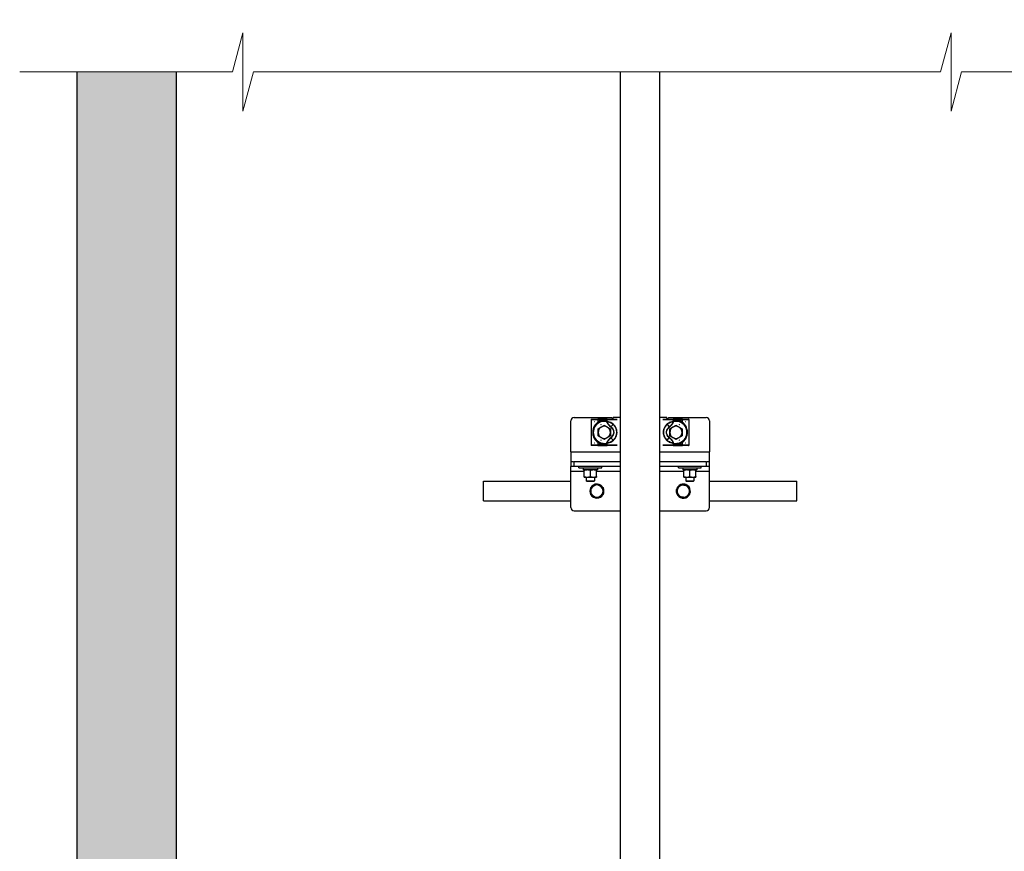
# Model space of a CAD drawing. Extents: x -276 to 552, y -99 to 381.
# Drawn here: x -274 to -199, y 88 to 152 of the extents above; entities that cross this region are included whole.
import ezdxf

# ---------------------------------------------------------------- set-up
doc = ezdxf.new("R2010")
doc.units = 0
doc.header["$LTSCALE"] = 0.5
doc.header["$MEASUREMENT"] = 0
for name, color, linetype, lineweight in [('DIM', 86, 'CONTINUOUS', 5), ('DRAW', 152, 'CONTINUOUS', 25), ('TEXT', 92, 'CONTINUOUS', 5)]:
    doc.layers.add(name, color=color, linetype=linetype, lineweight=lineweight)

msp = doc.modelspace()

# ---------------------------------------------------------------- hatches: boundary and pattern name
at = {"layer": 'TEXT'}
h = msp.add_hatch(dxfattribs=at)
h.set_pattern_fill('ANSI33', color=256, scale=12)
h.set_pattern_definition([(45, (-9.2232, 109.9814), (-2.12132, 2.12132), []), (45, (-7.102, 109.9814), (-2.12132, 2.12132), [1.5, -0.75])])
h.paths.add_polyline_path([(-262.07761, 349.56305), (-269.70261, 349.56305), (-269.70261, 157.05351), (-262.07761, 157.05351)])
h.paths.add_polyline_path([(-262.07761, 148.05351), (-269.70261, 148.05351), (-269.70261, 43.96244), (-262.07761, 43.96342)])
h.paths.add_polyline_path([(-185.45261, 148.05351), (-193.07761, 148.05351), (-193.07761, 139.96292), (-185.45261, 139.96292)])
h.paths.add_polyline_path([(-185.45261, 349.56305), (-193.07761, 349.56305), (-193.07761, 283.96292), (-185.45261, 283.96292)])
h.paths.add_polyline_path([(-185.45261, 183.96292), (-193.07761, 183.96292), (-193.07761, 157.05351), (-185.45261, 157.05351)])
h.paths.add_polyline_path([(-185.45261, 355.56305), (-269.70261, 355.56305), (-269.70261, 349.56305), (-262.07761, 349.56305), (-185.45261, 349.56305)])

# ---------------------------------------------------------------- linework, layer by layer
at = {"layer": 'DIM'}
for p, q in [((-257.77982, 148.05351), (-256.97597, 151.05351)), ((-256.97597, 151.05351), (-256.97597, 145.05351)), ((-203.57578, 148.05351), (-202.77193, 151.05351)), ((-202.77193, 151.05351), (-202.77193, 145.05351)), ((-274.06489, 148.05351), (-257.77982, 148.05351)), ((-256.97597, 145.05351), (-256.17213, 148.05351)), ((-256.17213, 148.05351), (-203.57578, 148.05351)), ((-202.77193, 145.05351), (-201.96808, 148.05351)), ((-201.96808, 148.05351), (-181.2966, 148.05351))]:
    msp.add_line(p, q, dxfattribs=at)
at = {"layer": 'DRAW'}
for p, q in [((-269.70261, 148.05351), (-269.70261, -4.03708)), ((-262.07761, 148.05351), (-262.07761, -4.03708)), ((-228.08329, 16.59506), (-228.08329, 148.05351)), ((-225.07193, 16.59506), (-225.07193, 148.05351)), ((-231.88443, 118.96592), (-231.88443, 121.33792)), ((-231.63443, 121.58792), (-228.77237, 121.58792)), ((-230.32193, 121.43167), (-230.322, 121.43167)), ((-230.322, 121.43167), (-230.322, 119.49417)), ((-229.82304, 121.43167), (-230.32193, 121.43167)), ((-230.32193, 121.43167), (-230.32193, 119.49417)), ((-230.29075, 121.46292), (-229.82304, 121.46292)), ((-229.24791, 121.46292), (-229.82304, 121.46292)), ((-229.82304, 121.43167), (-229.82304, 121.46292)), ((-229.82304, 121.43167), (-229.24791, 121.43167)), ((-229.82304, 121.43167), (-229.82304, 121.21802)), ((-229.24791, 121.36615), (-229.25047, 121.335)), ((-229.09482, 121.46292), (-229.24791, 121.46292)), ((-229.24791, 121.46292), (-229.24791, 121.43167)), ((-229.24791, 121.43167), (-229.12544, 121.43167)), ((-229.24791, 121.43167), (-229.24791, 121.36615)), ((-228.32761, 121.43167), (-229.12544, 121.43167)), ((-229.12544, 121.43167), (-229.12544, 121.35258)), ((-229.09482, 121.46292), (-228.32761, 121.46292)), ((-228.68778, 121.51627), (-228.75028, 121.57877)), ((-228.08329, 121.58792), (-228.63443, 121.58792)), ((-228.63443, 121.53837), (-228.63443, 121.58792)), ((-224.52079, 121.58792), (-225.07193, 121.58792)), ((-224.82761, 121.46292), (-224.0604, 121.46292)), ((-224.02978, 121.43167), (-224.82761, 121.43167)), ((-224.52079, 121.53837), (-224.52079, 121.58792)), ((-224.40495, 121.57877), (-224.46745, 121.51627)), ((-224.38285, 121.58792), (-221.52079, 121.58792)), ((-223.90731, 121.46292), (-224.0604, 121.46292)), ((-224.02978, 121.35258), (-224.02978, 121.43167)), ((-224.02978, 121.43167), (-223.90731, 121.43167)), ((-223.33218, 121.46292), (-223.90731, 121.46292)), ((-223.90731, 121.43167), (-223.90731, 121.46292)), ((-223.90731, 121.36615), (-223.90731, 121.43167)), ((-223.90731, 121.43167), (-223.33218, 121.43167)), ((-223.90476, 121.335), (-223.90731, 121.36615)), ((-223.33218, 121.46292), (-223.33218, 121.43167)), ((-223.33218, 121.46292), (-222.86447, 121.46292)), ((-223.33218, 121.21802), (-223.33218, 121.43167)), ((-222.83329, 121.43167), (-223.33218, 121.43167)), ((-222.83329, 119.49417), (-222.83329, 121.43167)), ((-222.83322, 121.43167), (-222.83329, 121.43167)), ((-222.83322, 119.49417), (-222.83322, 121.43167)), ((-221.27079, 121.33792), (-221.27079, 118.96592)), ((-229.82304, 121.21802), (-229.80576, 121.19199)), ((-229.11342, 121.28804), (-229.14329, 121.28754)), ((-229.1117, 121.27885), (-229.14007, 121.26916)), ((-228.80787, 120.88189), (-228.82529, 120.86313)), ((-228.64195, 121.06056), (-228.80787, 120.88189)), ((-224.51327, 121.06056), (-224.34735, 120.88189)), ((-224.32993, 120.86313), (-224.34735, 120.88189)), ((-224.01515, 121.26916), (-224.04352, 121.27885)), ((-224.01194, 121.28754), (-224.0418, 121.28804)), ((-223.34946, 121.19199), (-223.33218, 121.21802)), ((-228.82529, 120.06271), (-228.80787, 120.04396)), ((-228.64195, 119.86529), (-228.80787, 120.04396)), ((-224.51327, 119.86529), (-224.34735, 120.04396)), ((-224.34735, 120.04396), (-224.32993, 120.06271)), ((-230.322, 119.49417), (-230.32193, 119.49417)), ((-230.32193, 119.49417), (-229.82304, 119.49417)), ((-229.82304, 119.46292), (-230.29075, 119.46292)), ((-229.80576, 119.73386), (-229.82304, 119.70782)), ((-229.82304, 119.70782), (-229.82304, 119.49417)), ((-229.82304, 119.46292), (-229.82304, 119.49417)), ((-229.24791, 119.49417), (-229.82304, 119.49417)), ((-229.82304, 119.46292), (-229.24791, 119.46292)), ((-229.25047, 119.59085), (-229.24791, 119.5597)), ((-229.24791, 119.5597), (-229.24791, 119.49417)), ((-229.24791, 119.49417), (-229.24791, 119.46292)), ((-229.12544, 119.49417), (-229.24791, 119.49417)), ((-229.24791, 119.46292), (-229.09482, 119.46292)), ((-229.14329, 119.6383), (-229.11342, 119.63781)), ((-229.14007, 119.65669), (-229.1117, 119.647)), ((-229.12544, 119.57327), (-229.12544, 119.49417)), ((-229.12544, 119.49417), (-228.32761, 119.49417)), ((-228.32761, 119.46292), (-229.09482, 119.46292)), ((-224.82761, 119.49417), (-224.02978, 119.49417)), ((-224.0604, 119.46292), (-224.82761, 119.46292)), ((-224.0604, 119.46292), (-223.90731, 119.46292)), ((-224.04352, 119.647), (-224.01515, 119.65669)), ((-224.0418, 119.63781), (-224.01194, 119.6383)), ((-224.02978, 119.49417), (-224.02978, 119.57327)), ((-223.90731, 119.49417), (-224.02978, 119.49417)), ((-223.90731, 119.5597), (-223.90476, 119.59085)), ((-223.90731, 119.49417), (-223.90731, 119.5597)), ((-223.33218, 119.49417), (-223.90731, 119.49417)), ((-223.90731, 119.46292), (-223.90731, 119.49417)), ((-223.90731, 119.46292), (-223.33218, 119.46292)), ((-223.33218, 119.70782), (-223.34946, 119.73386)), ((-223.33218, 119.49417), (-223.33218, 119.70782)), ((-223.33218, 119.49417), (-222.83329, 119.49417)), ((-223.33218, 119.49417), (-223.33218, 119.46292)), ((-222.86447, 119.46292), (-223.33218, 119.46292)), ((-222.83329, 119.49417), (-222.83322, 119.49417)), ((-231.88443, 118.96592), (-228.08329, 118.96592)), ((-231.88443, 118.96592), (-231.88443, 118.21292)), ((-225.07193, 118.96592), (-221.27079, 118.96592)), ((-221.27079, 118.21292), (-221.27079, 118.96592)), ((-231.67304, 118.21292), (-231.88443, 118.21292)), ((-231.88443, 118.21292), (-231.88443, 117.83792)), ((-231.63443, 117.83792), (-231.88443, 117.83792)), ((-231.88443, 117.45992), (-231.88443, 117.83792)), ((-231.67304, 118.21292), (-231.63443, 118.21292)), ((-231.63443, 117.83792), (-231.63443, 118.21292)), ((-228.08329, 118.21292), (-231.63443, 118.21292)), ((-228.08329, 117.83792), (-231.63443, 117.83792)), ((-231.25943, 117.73792), (-231.25943, 117.83792)), ((-231.25943, 117.73792), (-229.50943, 117.73792)), ((-230.92393, 117.73792), (-230.92393, 117.58192)), ((-229.84493, 117.58192), (-230.92393, 117.58192)), ((-229.84493, 117.73792), (-229.84493, 117.58192)), ((-229.50943, 117.73792), (-229.50943, 117.83792)), ((-221.52079, 118.21292), (-225.07193, 118.21292)), ((-221.52079, 117.83792), (-225.07193, 117.83792)), ((-223.64579, 117.73792), (-223.64579, 117.83792)), ((-223.64579, 117.73792), (-221.89579, 117.73792)), ((-223.31029, 117.73792), (-223.31029, 117.58192)), ((-222.23129, 117.58192), (-223.31029, 117.58192)), ((-222.23129, 117.73792), (-222.23129, 117.58192)), ((-221.89579, 117.73792), (-221.89579, 117.83792)), ((-221.52079, 118.21292), (-221.48218, 118.21292)), ((-221.52079, 118.21292), (-221.52079, 117.83792)), ((-221.27079, 117.83792), (-221.52079, 117.83792)), ((-221.27079, 118.21292), (-221.48218, 118.21292)), ((-221.27079, 117.83792), (-221.27079, 118.21292)), ((-221.27079, 117.45992), (-221.27079, 117.83792)), ((-231.88443, 114.71292), (-231.88443, 117.45992)), ((-230.85318, 117.45992), (-231.88443, 117.45992)), ((-230.85318, 117.07679), (-230.85318, 117.54006)), ((-230.85318, 117.03492), (-230.6188, 117.03492)), ((-230.69693, 117.03492), (-230.69693, 116.74202)), ((-230.6188, 117.03492), (-230.15005, 117.03492)), ((-230.38443, 117.07679), (-230.38443, 117.54006)), ((-230.15005, 117.03492), (-229.91568, 117.03492)), ((-230.07193, 117.03492), (-230.07193, 116.74202)), ((-229.91568, 117.07679), (-229.91568, 117.54006)), ((-228.08329, 117.45992), (-229.91568, 117.45992)), ((-223.23954, 117.45992), (-225.07193, 117.45992)), ((-223.23954, 117.07679), (-223.23954, 117.54006)), ((-223.23954, 117.03492), (-223.00517, 117.03492)), ((-223.08329, 117.03492), (-223.08329, 116.74202)), ((-223.00517, 117.03492), (-222.53642, 117.03492)), ((-222.77079, 117.07679), (-222.77079, 117.54006)), ((-222.53642, 117.03492), (-222.30204, 117.03492)), ((-222.45829, 117.03492), (-222.45829, 116.74202)), ((-222.30204, 117.07679), (-222.30204, 117.54006)), ((-221.27079, 117.45992), (-222.30204, 117.45992)), ((-221.27079, 114.71292), (-221.27079, 117.45992)), ((-238.57761, 116.71292), (-231.88443, 116.71292)), ((-230.69693, 116.74202), (-230.07193, 116.74202)), ((-230.64116, 116.68792), (-230.69693, 116.74202)), ((-230.1277, 116.68792), (-230.64116, 116.68792)), ((-230.1277, 116.68792), (-230.07193, 116.74202)), ((-229.87642, 116.49986), (-229.87642, 116.50236)), ((-229.86493, 116.49322), (-229.86493, 116.50207)), ((-229.83742, 116.50037), (-229.83742, 116.47734)), ((-223.26279, 116.43633), (-223.26279, 116.50236)), ((-223.25129, 116.43454), (-223.25129, 116.50207)), ((-223.22379, 116.50037), (-223.22379, 116.43026)), ((-223.08329, 116.74202), (-222.45829, 116.74202)), ((-223.02752, 116.68792), (-223.08329, 116.74202)), ((-222.51406, 116.68792), (-223.02752, 116.68792)), ((-222.51406, 116.68792), (-222.45829, 116.74202)), ((-221.27079, 116.71292), (-214.57761, 116.71292)), ((-238.57761, 115.21292), (-231.88443, 115.21292)), ((-221.27079, 115.21292), (-214.57761, 115.21292)), ((-231.63443, 114.46292), (-228.08329, 114.46292)), ((-225.07193, 114.46292), (-221.52079, 114.46292))]:
    msp.add_line(p, q, dxfattribs=at)
for points in [[(-238.57761, 115.21292), (-238.57761, 116.71292)], [(-214.57761, 115.21292), (-214.57761, 116.71292)]]:
    msp.add_lwpolyline(points, dxfattribs=at)
for centre, radius, start, end in [((-231.63443, 121.33792), 0.25, 90, 180), ((-230.29075, 121.43167), 0.03125, 90, 180), ((-229.32193, 120.46292), 0.875, 79.6766055, 280.3233945), ((-229.32193, 120.46292), 0.90625, 85.3153233, 123.5697387), ((-228.77237, 121.55667), 0.03125, 45, 90), ((-228.66568, 121.53837), 0.03125, 225, 0), ((-224.48954, 121.53837), 0.03125, 180, 315), ((-224.38285, 121.55667), 0.03125, 90, 135), ((-223.83329, 120.46292), 0.875, 259.6766055, 100.3233945), ((-223.83329, 120.46292), 0.90625, 56.4302613, 94.6846767), ((-222.86447, 121.43167), 0.03125, 0, 90), ((-221.52079, 121.33792), 0.25, 0, 90), ((-229.32193, 120.46292), 0.84375, 77.7765054, 282.2234946), ((-229.32193, 120.46292), 0.469, 120, 180), ((-229.32193, 120.46292), 0.469, 60, 120), ((-229.32193, 120.46292), 0.469, 0, 60), ((-223.83329, 120.46292), 0.469, 120, 180), ((-223.83329, 120.46292), 0.469, 60, 120), ((-223.83329, 120.46292), 0.84375, 257.7765054, 102.2234946), ((-223.83329, 120.46292), 0.469, 0, 60), ((-229.32193, 120.46292), 0.469, 180, 240), ((-229.32193, 120.46292), 0.469, 240, 300), ((-229.32193, 120.46292), 0.469, 300, 0), ((-223.83329, 120.46292), 0.469, 180, 240), ((-223.83329, 120.46292), 0.469, 240, 300), ((-223.83329, 120.46292), 0.469, 300, 0), ((-230.29075, 119.49417), 0.03125, 180, 270), ((-229.32193, 120.46292), 0.90625, 236.4302613, 274.6846767), ((-223.83329, 120.46292), 0.90625, 265.3153233, 303.5697387), ((-222.86447, 119.49417), 0.03125, 270, 0), ((-229.88443, 115.96292), 0.5395, 150.3801147, 209.6198853), ((-229.88443, 115.96292), 0.469, 120, 180), ((-229.88443, 115.96292), 0.5395, 90.3801147, 149.6198853), ((-229.88443, 115.96292), 0.469, 60, 120), ((-229.88443, 115.96292), 0.5395, 89.1496114, 89.6198853), ((-229.88443, 115.96292), 0.5395, 85.0014407, 87.928617), ((-229.88443, 115.96292), 0.5395, 30.3801147, 85.0014407), ((-229.88443, 115.96292), 0.469, 0, 60), ((-229.88443, 115.96292), 0.5395, 330.3801147, 29.6198853), ((-223.27079, 115.96292), 0.5395, 111.5257569, 170.7655275), ((-223.27079, 115.96292), 0.469, 141.1456422, 201.1456422), ((-223.27079, 115.96292), 0.469, 81.1456422, 141.1456422), ((-223.27079, 115.96292), 0.5395, 89.1496114, 110.7655275), ((-223.27079, 115.96292), 0.5395, 85.0014407, 87.928617), ((-223.27079, 115.96292), 0.5395, 51.5257569, 85.0014407), ((-223.27079, 115.96292), 0.469, 21.1456422, 81.1456422), ((-223.27079, 115.96292), 0.5395, 351.5257569, 50.7655275), ((-223.27079, 115.96292), 0.469, 321.1456422, 21.1456422), ((-229.88443, 115.96292), 0.469, 180, 240), ((-229.88443, 115.96292), 0.5395, 210.3801147, 269.6198853), ((-229.88443, 115.96292), 0.469, 240, 300), ((-229.88443, 115.96292), 0.5395, 270.3801147, 329.6198853), ((-229.88443, 115.96292), 0.469, 300, 0), ((-223.27079, 115.96292), 0.5395, 171.5257569, 230.7655275), ((-223.27079, 115.96292), 0.469, 201.1456422, 261.1456422), ((-223.27079, 115.96292), 0.5395, 231.5257569, 290.7655275), ((-223.27079, 115.96292), 0.469, 261.1456422, 321.1456422), ((-223.27079, 115.96292), 0.5395, 291.5257569, 350.7655275), ((-231.63443, 114.71292), 0.25, 180, 270), ((-221.52079, 114.71292), 0.25, 270, 0)]:
    msp.add_arc(centre, radius, start, end, dxfattribs=at)
for centre, major_axis, ratio, start_param, end_param in [((-230.29075, 121.43167), (0, 0.03125), 0.9977753, 0, 1.57079633), ((-229.15953, 121.3545), (0.0056, 0.03074), 0.94107594, 3.14159265, 4.8821584), ((-229.15606, 121.35258), (0.02404, 0.01997), 0.95258192, 3.85880258, 5.56597538), ((-229.09482, 121.43167), (0, 0.03125), 0.9797959, 0, 1.57079633), ((-224.0604, 121.43167), (0, 0.03125), 0.9797959, -1.57079633, 0), ((-223.99916, 121.35258), (-0.02404, 0.01997), 0.95258192, 0.71720993, 2.42438272), ((-223.9957, 121.3545), (-0.0056, 0.03074), 0.94107594, 1.40102691, 3.14159265), ((-222.86447, 121.43167), (0, 0.03125), 0.9977753, -1.57079633, 0), ((-230.0808, 121.28853), (0.03125, 0.00015), 0.01507984, 4.70905292, 5.98463279), ((-229.56203, 121.07932), (-0.02154, -0.02264), 0.01701902, 0.61096667, 1.58698111), ((-223.59319, 121.07932), (-0.02154, 0.02264), 0.01701902, 1.55461154, 2.53062598), ((-223.07443, 121.28853), (-0.03125, 0.00015), 0.01507984, 0.29855251, 1.57413239), ((-229.56203, 119.84653), (0.02154, -0.02264), 0.01701902, 1.55461154, 2.53062598), ((-223.59319, 119.84653), (0.02154, 0.02264), 0.01701902, 0.61096667, 1.58698111), ((-230.29075, 119.49417), (0, 0.03125), 0.9977753, 1.57079633, 3.14159265), ((-230.0808, 119.63731), (0.03125, -0.00015), 0.01507984, 0.29855251, 1.57413239), ((-229.15953, 119.57134), (-0.0056, 0.03074), 0.94107594, 4.54261956, 6.28318531), ((-229.15606, 119.57327), (-0.02404, 0.01997), 0.95258192, 3.85880258, 5.56597538), ((-229.09482, 119.49417), (0, 0.03125), 0.9797959, 1.57079633, 3.14159265), ((-224.0604, 119.49417), (0, 0.03125), 0.9797959, 3.14159265, 4.71238898), ((-223.99916, 119.57327), (0.02404, 0.01997), 0.95258192, 0.71720993, 2.42438272), ((-223.9957, 119.57134), (0.0056, 0.03074), 0.94107594, 0, 1.74056575), ((-223.07443, 119.63731), (-0.03125, -0.00015), 0.01507984, 4.70905292, 5.98463279), ((-222.86447, 119.49417), (0, 0.03125), 0.9977753, 3.14159265, 4.71238898)]:
    msp.add_ellipse(centre, major_axis=major_axis, ratio=ratio, start_param=start_param, end_param=end_param, dxfattribs=at)
for points, knots in [([(-229.13006, 121.3545), (-229.1322, 121.35479), (-229.13481, 121.35515), (-229.14277, 121.35619), (-229.14881, 121.35696), (-229.16673, 121.35912), (-229.18031, 121.36062), (-229.21155, 121.36358), (-229.22976, 121.36503), (-229.24791, 121.36615)], [-0.293272105, -0.293272105, -0.293272105, -0.293272105, -0.256613092, -0.256613092, -0.197958671, -0.197958671, -0.104111597, -0.104111597, 0, 0, 0, 0]), ([(-229.12544, 121.35258), (-229.12558, 121.35271), (-229.12573, 121.35283), (-229.12613, 121.35313), (-229.12639, 121.3533), (-229.12712, 121.3537), (-229.12761, 121.35391), (-229.12873, 121.35427), (-229.12937, 121.35441), (-229.13006, 121.3545)], [-0.0333090659, -0.0333090659, -0.0333090659, -0.0333090659, -0.0291454327, -0.0291454327, -0.0224836195, -0.0224836195, -0.0118247184, -0.0118247184, 0, 0, 0, 0]), ([(-229.11343, 121.28853), (-229.11344, 121.2922), (-229.11355, 121.29588), (-229.11405, 121.30533), (-229.11457, 121.31095), (-229.11635, 121.3247), (-229.11789, 121.33232), (-229.12146, 121.3452), (-229.12354, 121.35014), (-229.12544, 121.35258)], [-0.223373734, -0.223373734, -0.223373734, -0.223373734, -0.195452017, -0.195452017, -0.15077727, -0.15077727, -0.079297676, -0.079297676, 0, 0, 0, 0]), ([(-224.02978, 121.35258), (-224.03169, 121.35014), (-224.03377, 121.3452), (-224.03734, 121.33232), (-224.03887, 121.3247), (-224.04066, 121.31095), (-224.04118, 121.30533), (-224.04167, 121.29588), (-224.04178, 121.2922), (-224.04179, 121.28853)], [-0.223373734, -0.223373734, -0.223373734, -0.223373734, -0.144076058, -0.144076058, -0.072596464, -0.072596464, -0.027921717, -0.027921717, 0, 0, 0, 0]), ([(-224.02516, 121.3545), (-224.02585, 121.35441), (-224.02649, 121.35427), (-224.02761, 121.35391), (-224.0281, 121.3537), (-224.02883, 121.3533), (-224.02909, 121.35313), (-224.02949, 121.35283), (-224.02964, 121.35271), (-224.02978, 121.35258)], [-0.0333090659, -0.0333090659, -0.0333090659, -0.0333090659, -0.0214843475, -0.0214843475, -0.0108254464, -0.0108254464, -0.0041636332, -0.0041636332, 0, 0, 0, 0]), ([(-223.90731, 121.36615), (-223.92546, 121.36503), (-223.94367, 121.36358), (-223.97491, 121.36062), (-223.98849, 121.35912), (-224.00642, 121.35696), (-224.01245, 121.35619), (-224.02041, 121.35515), (-224.02303, 121.35479), (-224.02516, 121.3545)], [-0.293272105, -0.293272105, -0.293272105, -0.293272105, -0.189160508, -0.189160508, -0.095313434, -0.095313434, -0.036659013, -0.036659013, 0, 0, 0, 0]), ([(-229.82304, 121.21802), (-229.8405, 121.20571), (-229.85753, 121.19272), (-229.97544, 121.09558), (-230.05575, 120.99062), (-230.14889, 120.79596), (-230.17552, 120.71304), (-230.20562, 120.53728), (-230.20838, 120.4447), (-230.18506, 120.23761), (-230.15053, 120.12616), (-230.05902, 119.9494), (-230.00869, 119.87834), (-229.90997, 119.77571), (-229.86795, 119.73949), (-229.82304, 119.70782)], [-4.63851064, -4.63851064, -4.63851064, -4.63851064, -4.46887425, -4.46887425, -3.42715766, -3.42715766, -2.73587637, -2.73587637, -2.04459508, -2.04459508, -1.13452103, -1.13452103, -0.43635424, -0.43635424, 0, 0, 0, 0]), ([(-229.16513, 121.32376), (-229.16463, 121.32367), (-229.16416, 121.32356), (-229.16333, 121.3233), (-229.16296, 121.32316), (-229.16241, 121.32291), (-229.16221, 121.32281), (-229.1619, 121.32263), (-229.16178, 121.32255), (-229.16167, 121.32248)], [0, 0, 0, 0, 0.0118247184, 0.0118247184, 0.0224836195, 0.0224836195, 0.0291454327, 0.0291454327, 0.0333090659, 0.0333090659, 0.0333090659, 0.0333090659]), ([(-229.16167, 121.32248), (-229.15954, 121.32105), (-229.15702, 121.31831), (-229.15225, 121.31131), (-229.14998, 121.3072), (-229.14683, 121.29987), (-229.14574, 121.29689), (-229.14428, 121.29191), (-229.14379, 121.28998), (-229.1434, 121.28806)], [0, 0, 0, 0, 0.079297676, 0.079297676, 0.15077727, 0.15077727, 0.195452017, 0.195452017, 0.223373734, 0.223373734, 0.223373734, 0.223373734]), ([(-229.1434, 121.28806), (-229.14339, 121.288), (-229.14337, 121.28794), (-229.14335, 121.28782), (-229.14334, 121.28777), (-229.14332, 121.28768), (-229.14331, 121.28764), (-229.1433, 121.28759), (-229.14329, 121.28757), (-229.14329, 121.28754)], [-0.00251458015, -0.00251458015, -0.00251458015, -0.00251458015, -0.0016219042, -0.0016219042, -0.00081723855, -0.00081723855, -0.00031432252, -0.00031432252, 0, 0, 0, 0]), ([(-229.14329, 121.28754), (-229.14325, 121.28534), (-229.14309, 121.28312), (-229.14255, 121.27893), (-229.1422, 121.27696), (-229.14146, 121.27379), (-229.14114, 121.27258), (-229.14056, 121.27064), (-229.14032, 121.26989), (-229.14007, 121.26916)], [-0.0474089356, -0.0474089356, -0.0474089356, -0.0474089356, -0.0305787634, -0.0305787634, -0.0154079041, -0.0154079041, -0.0059261169, -0.0059261169, 0, 0, 0, 0]), ([(-229.14007, 121.26916), (-229.12024, 121.2111), (-229.08855, 121.1573), (-229.02091, 121.06217), (-228.98507, 121.01983), (-228.92292, 120.95484), (-228.89806, 120.93081), (-228.85703, 120.89244), (-228.84112, 120.87783), (-228.82529, 120.86313)], [-1.31688536, -1.31688536, -1.31688536, -1.31688536, -0.84939106, -0.84939106, -0.42798774, -0.42798774, -0.16461067, -0.16461067, 0, 0, 0, 0]), ([(-228.6238, 121.07932), (-228.6458, 121.09893), (-228.66915, 121.11768), (-228.73211, 121.16299), (-228.77283, 121.18732), (-228.87915, 121.24003), (-228.94457, 121.26145), (-229.05049, 121.28543), (-229.09067, 121.2888), (-229.11343, 121.28853)], [0, 0, 0, 0, 0.21692438, 0.21692438, 0.5640034, 0.5640034, 1.11932982, 1.11932982, 1.66790739, 1.66790739, 1.66790739, 1.66790739]), ([(-229.11342, 121.28804), (-229.11342, 121.28806), (-229.11342, 121.28808), (-229.11342, 121.28813), (-229.11342, 121.28817), (-229.11343, 121.28825), (-229.11343, 121.28831), (-229.11343, 121.28842), (-229.11343, 121.28848), (-229.11343, 121.28853)], [0, 0, 0, 0, 0.00031432252, 0.00031432252, 0.00081723855, 0.00081723855, 0.0016219042, 0.0016219042, 0.00251458015, 0.00251458015, 0.00251458015, 0.00251458015]), ([(-229.1117, 121.27885), (-229.11183, 121.27922), (-229.11196, 121.27959), (-229.11227, 121.28056), (-229.11244, 121.28116), (-229.11284, 121.28275), (-229.11303, 121.28373), (-229.11332, 121.28583), (-229.1134, 121.28694), (-229.11342, 121.28804)], [0, 0, 0, 0, 0.0059261169, 0.0059261169, 0.0154079041, 0.0154079041, 0.0305787634, 0.0305787634, 0.0474089356, 0.0474089356, 0.0474089356, 0.0474089356]), ([(-228.80787, 120.88189), (-228.82377, 120.89666), (-228.83965, 120.91125), (-228.8803, 120.94943), (-228.90468, 120.97319), (-228.96524, 121.03734), (-228.99985, 121.0791), (-229.0645, 121.17224), (-229.09411, 121.22459), (-229.1117, 121.27885)], [0, 0, 0, 0, 0.16461067, 0.16461067, 0.42798774, 0.42798774, 0.84939106, 0.84939106, 1.31688536, 1.31688536, 1.31688536, 1.31688536]), ([(-229.1117, 121.27885), (-229.08774, 121.27446), (-229.04694, 121.26898), (-228.94383, 121.24253), (-228.88136, 121.22069), (-228.78097, 121.16779), (-228.74278, 121.14353), (-228.68404, 121.09852), (-228.66234, 121.07995), (-228.64195, 121.06056)], [-1.66588198, -1.66588198, -1.66588198, -1.66588198, -1.11932982, -1.11932982, -0.5640034, -0.5640034, -0.21692438, -0.21692438, 0, 0, 0, 0]), ([(-228.82529, 120.86313), (-228.78008, 120.82115), (-228.73541, 120.77806), (-228.66149, 120.68227), (-228.63159, 120.62954), (-228.60383, 120.53705), (-228.59818, 120.50019), (-228.59816, 120.44327), (-228.59973, 120.42356), (-228.60782, 120.37281), (-228.61682, 120.34195), (-228.64866, 120.26555), (-228.67614, 120.22286), (-228.74363, 120.13982), (-228.78427, 120.10081), (-228.82529, 120.06271)], [-2.40309786, -2.40309786, -2.40309786, -2.40309786, -1.93295021, -1.93295021, -1.48285711, -1.48285711, -1.20154893, -1.20154893, -1.05135531, -1.05135531, -0.81104553, -0.81104553, -0.42654987, -0.42654987, 0, 0, 0, 0]), ([(-228.80787, 120.04396), (-228.76666, 120.08223), (-228.72501, 120.12201), (-228.655, 120.20809), (-228.6261, 120.25289), (-228.59242, 120.33382), (-228.58285, 120.36667), (-228.57424, 120.42085), (-228.57256, 120.44191), (-228.57258, 120.50276), (-228.57861, 120.54216), (-228.60808, 120.64054), (-228.63969, 120.69612), (-228.71657, 120.7957), (-228.76244, 120.83971), (-228.80787, 120.88189)], [0, 0, 0, 0, 0.42654987, 0.42654987, 0.81104553, 0.81104553, 1.05135531, 1.05135531, 1.20154893, 1.20154893, 1.48285711, 1.48285711, 1.93295021, 1.93295021, 2.40309786, 2.40309786, 2.40309786, 2.40309786]), ([(-228.64195, 121.06056), (-228.58426, 121.00567), (-228.5351, 120.94206), (-228.45338, 120.79803), (-228.42245, 120.71379), (-228.39478, 120.57335), (-228.38941, 120.51835), (-228.38942, 120.43499), (-228.39079, 120.40717), (-228.39782, 120.33546), (-228.40551, 120.2922), (-228.43425, 120.18161), (-228.4606, 120.11571), (-228.53368, 119.98561), (-228.58343, 119.92096), (-228.64195, 119.86529)], [-3.50851454, -3.50851454, -3.50851454, -3.50851454, -2.89452449, -2.89452449, -2.19282159, -2.19282159, -1.75425727, -1.75425727, -1.53497511, -1.53497511, -1.18412366, -1.18412366, -0.62276133, -0.62276133, 0, 0, 0, 0]), ([(-228.6238, 119.84653), (-228.56064, 119.90284), (-228.50632, 119.96859), (-228.42578, 120.10189), (-228.39634, 120.16983), (-228.36399, 120.28463), (-228.35526, 120.32973), (-228.34727, 120.40462), (-228.34571, 120.43371), (-228.34569, 120.52088), (-228.35183, 120.57839), (-228.38311, 120.72458), (-228.41784, 120.81157), (-228.50786, 120.95911), (-228.56153, 121.0238), (-228.6238, 121.07932)], [0, 0, 0, 0, 0.62276133, 0.62276133, 1.18412366, 1.18412366, 1.53497511, 1.53497511, 1.75425727, 1.75425727, 2.19282159, 2.19282159, 2.89452449, 2.89452449, 3.50851454, 3.50851454, 3.50851454, 3.50851454]), ([(-224.53142, 121.07932), (-224.59458, 121.023), (-224.6489, 120.95726), (-224.72944, 120.82396), (-224.75888, 120.75601), (-224.79124, 120.64121), (-224.79997, 120.59612), (-224.80796, 120.52123), (-224.80951, 120.49214), (-224.80953, 120.40496), (-224.80339, 120.34746), (-224.77211, 120.20126), (-224.73739, 120.11428), (-224.64736, 119.96673), (-224.59369, 119.90205), (-224.53142, 119.84653)], [0, 0, 0, 0, 0.62276133, 0.62276133, 1.18412366, 1.18412366, 1.53497511, 1.53497511, 1.75425727, 1.75425727, 2.19282159, 2.19282159, 2.89452449, 2.89452449, 3.50851454, 3.50851454, 3.50851454, 3.50851454]), ([(-224.51327, 119.86529), (-224.57097, 119.92017), (-224.62013, 119.98379), (-224.70185, 120.12782), (-224.73277, 120.21206), (-224.76045, 120.3525), (-224.76581, 120.4075), (-224.7658, 120.49086), (-224.76444, 120.51868), (-224.75741, 120.59038), (-224.74972, 120.63365), (-224.72097, 120.74424), (-224.69462, 120.81014), (-224.62154, 120.94024), (-224.57179, 121.00489), (-224.51327, 121.06056)], [-3.50851454, -3.50851454, -3.50851454, -3.50851454, -2.89452449, -2.89452449, -2.19282159, -2.19282159, -1.75425727, -1.75425727, -1.53497511, -1.53497511, -1.18412366, -1.18412366, -0.62276133, -0.62276133, 0, 0, 0, 0]), ([(-224.34735, 120.88189), (-224.38857, 120.84362), (-224.43021, 120.80384), (-224.50023, 120.71776), (-224.52913, 120.67296), (-224.5628, 120.59203), (-224.57237, 120.55918), (-224.58098, 120.505), (-224.58267, 120.48393), (-224.58264, 120.42309), (-224.57661, 120.38369), (-224.54714, 120.2853), (-224.51553, 120.22973), (-224.43865, 120.13014), (-224.39278, 120.08614), (-224.34735, 120.04396)], [0, 0, 0, 0, 0.42654987, 0.42654987, 0.81104553, 0.81104553, 1.05135531, 1.05135531, 1.20154893, 1.20154893, 1.48285711, 1.48285711, 1.93295021, 1.93295021, 2.40309786, 2.40309786, 2.40309786, 2.40309786]), ([(-224.32993, 120.06271), (-224.37515, 120.1047), (-224.41981, 120.14779), (-224.49373, 120.24358), (-224.52363, 120.2963), (-224.5514, 120.3888), (-224.55704, 120.42566), (-224.55707, 120.48258), (-224.55549, 120.50228), (-224.5474, 120.55304), (-224.5384, 120.58389), (-224.50656, 120.6603), (-224.47908, 120.70299), (-224.4116, 120.78603), (-224.37095, 120.82504), (-224.32993, 120.86313)], [-2.40309786, -2.40309786, -2.40309786, -2.40309786, -1.93295021, -1.93295021, -1.48285711, -1.48285711, -1.20154893, -1.20154893, -1.05135531, -1.05135531, -0.81104553, -0.81104553, -0.42654987, -0.42654987, 0, 0, 0, 0]), ([(-224.04179, 121.28853), (-224.06456, 121.2888), (-224.10476, 121.28543), (-224.21071, 121.26144), (-224.27608, 121.24004), (-224.38251, 121.18725), (-224.42317, 121.16296), (-224.48609, 121.11767), (-224.50942, 121.09893), (-224.53142, 121.07932)], [0.067481, 0.067481, 0.067481, 0.067481, 0.61608448, 0.61608448, 1.17142824, 1.17142824, 1.51851809, 1.51851809, 1.73544925, 1.73544925, 1.73544925, 1.73544925]), ([(-224.51327, 121.06056), (-224.49288, 121.07995), (-224.47119, 121.09851), (-224.41249, 121.14349), (-224.37437, 121.16772), (-224.27387, 121.2207), (-224.21145, 121.24252), (-224.10831, 121.26898), (-224.06749, 121.27446), (-224.04352, 121.27885)], [-1.73544925, -1.73544925, -1.73544925, -1.73544925, -1.51851809, -1.51851809, -1.17142824, -1.17142824, -0.61608448, -0.61608448, -0.069506, -0.069506, -0.069506, -0.069506]), ([(-224.04352, 121.27885), (-224.06112, 121.22459), (-224.09072, 121.17223), (-224.15537, 121.0791), (-224.18999, 121.03734), (-224.25054, 120.97319), (-224.27492, 120.94943), (-224.31557, 120.91125), (-224.33145, 120.89666), (-224.34735, 120.88189)], [0, 0, 0, 0, 0.4674891, 0.4674891, 0.88888773, 0.88888773, 1.15226187, 1.15226187, 1.31687071, 1.31687071, 1.31687071, 1.31687071]), ([(-224.32993, 120.86313), (-224.31411, 120.87783), (-224.29819, 120.89244), (-224.25717, 120.93081), (-224.2323, 120.95484), (-224.17015, 121.01983), (-224.13431, 121.06217), (-224.06667, 121.1573), (-224.03498, 121.2111), (-224.01515, 121.26916)], [-1.31687071, -1.31687071, -1.31687071, -1.31687071, -1.15226187, -1.15226187, -0.88888773, -0.88888773, -0.4674891, -0.4674891, 0, 0, 0, 0]), ([(-224.0418, 121.28804), (-224.04182, 121.28694), (-224.0419, 121.28583), (-224.04219, 121.28373), (-224.04238, 121.28275), (-224.04278, 121.28116), (-224.04295, 121.28056), (-224.04326, 121.27959), (-224.04339, 121.27922), (-224.04352, 121.27885)], [0, 0, 0, 0, 0.0168301721, 0.0168301721, 0.0320010315, 0.0320010315, 0.0414828186, 0.0414828186, 0.0474089356, 0.0474089356, 0.0474089356, 0.0474089356]), ([(-224.04179, 121.28853), (-224.04179, 121.28848), (-224.04179, 121.28842), (-224.0418, 121.28831), (-224.0418, 121.28825), (-224.0418, 121.28817), (-224.0418, 121.28813), (-224.0418, 121.28808), (-224.0418, 121.28806), (-224.0418, 121.28804)], [0, 0, 0, 0, 0.00089267595, 0.00089267595, 0.0016973416, 0.0016973416, 0.00220025763, 0.00220025763, 0.00251458015, 0.00251458015, 0.00251458015, 0.00251458015]), ([(-224.01515, 121.26916), (-224.0149, 121.26989), (-224.01466, 121.27064), (-224.01408, 121.27258), (-224.01376, 121.27379), (-224.01303, 121.27696), (-224.01267, 121.27893), (-224.01213, 121.28312), (-224.01197, 121.28534), (-224.01194, 121.28754)], [-0.0474089356, -0.0474089356, -0.0474089356, -0.0474089356, -0.0414828186, -0.0414828186, -0.0320010315, -0.0320010315, -0.0168301721, -0.0168301721, 0, 0, 0, 0]), ([(-224.01194, 121.28754), (-224.01193, 121.28757), (-224.01193, 121.28759), (-224.01191, 121.28764), (-224.01191, 121.28768), (-224.01189, 121.28777), (-224.01187, 121.28782), (-224.01185, 121.28794), (-224.01184, 121.288), (-224.01182, 121.28806)], [-0.00251458015, -0.00251458015, -0.00251458015, -0.00251458015, -0.00220025763, -0.00220025763, -0.0016973416, -0.0016973416, -0.00089267595, -0.00089267595, 0, 0, 0, 0]), ([(-224.01182, 121.28806), (-224.01143, 121.28998), (-224.01094, 121.29191), (-224.00948, 121.29689), (-224.00839, 121.29987), (-224.00524, 121.3072), (-224.00298, 121.31131), (-223.9982, 121.31831), (-223.99568, 121.32105), (-223.99355, 121.32248)], [0, 0, 0, 0, 0.027921717, 0.027921717, 0.072596464, 0.072596464, 0.144076058, 0.144076058, 0.223373734, 0.223373734, 0.223373734, 0.223373734]), ([(-223.99355, 121.32248), (-223.99344, 121.32255), (-223.99332, 121.32263), (-223.99301, 121.32281), (-223.99281, 121.32291), (-223.99226, 121.32316), (-223.99189, 121.3233), (-223.99106, 121.32356), (-223.99059, 121.32367), (-223.9901, 121.32376)], [0, 0, 0, 0, 0.0041636332, 0.0041636332, 0.0108254464, 0.0108254464, 0.0214843475, 0.0214843475, 0.0333090659, 0.0333090659, 0.0333090659, 0.0333090659]), ([(-223.33218, 119.70782), (-223.31472, 119.72013), (-223.29769, 119.73313), (-223.17978, 119.83026), (-223.09947, 119.93522), (-223.00633, 120.12989), (-222.9797, 120.21281), (-222.9496, 120.38856), (-222.94685, 120.48115), (-222.97016, 120.68824), (-223.0047, 120.79969), (-223.09621, 120.97644), (-223.14654, 121.04751), (-223.24525, 121.15014), (-223.28727, 121.18636), (-223.33218, 121.21802)], [-4.63851064, -4.63851064, -4.63851064, -4.63851064, -4.46887425, -4.46887425, -3.42715766, -3.42715766, -2.73587637, -2.73587637, -2.04459508, -2.04459508, -1.13452103, -1.13452103, -0.43635424, -0.43635424, 0, 0, 0, 0]), ([(-228.82529, 120.06271), (-228.84112, 120.04801), (-228.85703, 120.0334), (-228.89805, 119.99504), (-228.92292, 119.97101), (-228.98507, 119.90602), (-229.02091, 119.86367), (-229.08855, 119.76855), (-229.12024, 119.71475), (-229.14007, 119.65669)], [-1.31687071, -1.31687071, -1.31687071, -1.31687071, -1.15226187, -1.15226187, -0.88888773, -0.88888773, -0.4674891, -0.4674891, 0, 0, 0, 0]), ([(-229.11343, 119.63731), (-229.09067, 119.63705), (-229.05046, 119.64042), (-228.94451, 119.66441), (-228.87914, 119.68581), (-228.77271, 119.73859), (-228.73206, 119.76289), (-228.66914, 119.80818), (-228.6458, 119.82691), (-228.6238, 119.84653)], [0.067481, 0.067481, 0.067481, 0.067481, 0.61608448, 0.61608448, 1.17142824, 1.17142824, 1.51851809, 1.51851809, 1.73544925, 1.73544925, 1.73544925, 1.73544925]), ([(-229.1117, 119.647), (-229.09411, 119.70126), (-229.0645, 119.75361), (-228.99985, 119.84675), (-228.96524, 119.88851), (-228.90468, 119.95266), (-228.8803, 119.97642), (-228.83965, 120.01459), (-228.82377, 120.02919), (-228.80787, 120.04396)], [0, 0, 0, 0, 0.4674891, 0.4674891, 0.88888773, 0.88888773, 1.15226187, 1.15226187, 1.31687071, 1.31687071, 1.31687071, 1.31687071]), ([(-228.64195, 119.86529), (-228.66234, 119.84589), (-228.68403, 119.82733), (-228.74273, 119.78236), (-228.78085, 119.75813), (-228.88135, 119.70515), (-228.94377, 119.68333), (-229.04692, 119.65687), (-229.08774, 119.65139), (-229.1117, 119.647)], [-1.73544925, -1.73544925, -1.73544925, -1.73544925, -1.51851809, -1.51851809, -1.17142824, -1.17142824, -0.61608448, -0.61608448, -0.069506, -0.069506, -0.069506, -0.069506]), ([(-224.53142, 119.84653), (-224.50942, 119.82691), (-224.48608, 119.80817), (-224.42311, 119.76285), (-224.38239, 119.73853), (-224.27608, 119.68581), (-224.21065, 119.66439), (-224.10474, 119.64042), (-224.06455, 119.63705), (-224.04179, 119.63731)], [0, 0, 0, 0, 0.21692438, 0.21692438, 0.5640034, 0.5640034, 1.11932982, 1.11932982, 1.66790739, 1.66790739, 1.66790739, 1.66790739]), ([(-224.04352, 119.647), (-224.06748, 119.65138), (-224.10828, 119.65687), (-224.21139, 119.68331), (-224.27386, 119.70515), (-224.37425, 119.75806), (-224.41244, 119.78232), (-224.47118, 119.82733), (-224.49289, 119.84589), (-224.51327, 119.86529)], [-1.66588198, -1.66588198, -1.66588198, -1.66588198, -1.11932982, -1.11932982, -0.5640034, -0.5640034, -0.21692438, -0.21692438, 0, 0, 0, 0]), ([(-224.34735, 120.04396), (-224.33145, 120.02919), (-224.31557, 120.01459), (-224.27492, 119.97642), (-224.25054, 119.95266), (-224.18999, 119.8885), (-224.15537, 119.84675), (-224.09072, 119.75361), (-224.06112, 119.70126), (-224.04352, 119.647)], [0, 0, 0, 0, 0.16461067, 0.16461067, 0.42798774, 0.42798774, 0.84939106, 0.84939106, 1.31688536, 1.31688536, 1.31688536, 1.31688536]), ([(-224.01515, 119.65669), (-224.03498, 119.71475), (-224.06667, 119.76854), (-224.13431, 119.86367), (-224.17015, 119.90602), (-224.2323, 119.97101), (-224.25717, 119.99504), (-224.29819, 120.0334), (-224.3141, 120.04801), (-224.32993, 120.06271)], [-1.31688536, -1.31688536, -1.31688536, -1.31688536, -0.84939106, -0.84939106, -0.42798774, -0.42798774, -0.16461067, -0.16461067, 0, 0, 0, 0]), ([(-229.24791, 119.5597), (-229.22976, 119.56082), (-229.21155, 119.56227), (-229.18031, 119.56523), (-229.16673, 119.56673), (-229.14881, 119.56888), (-229.14277, 119.56965), (-229.13481, 119.5707), (-229.1322, 119.57105), (-229.13006, 119.57134)], [-0.293272105, -0.293272105, -0.293272105, -0.293272105, -0.189160508, -0.189160508, -0.095313434, -0.095313434, -0.036659013, -0.036659013, 0, 0, 0, 0]), ([(-229.16167, 119.60337), (-229.16178, 119.60329), (-229.1619, 119.60322), (-229.16221, 119.60304), (-229.16241, 119.60293), (-229.16296, 119.60268), (-229.16333, 119.60254), (-229.16416, 119.60229), (-229.16463, 119.60218), (-229.16513, 119.60209)], [0, 0, 0, 0, 0.0041636332, 0.0041636332, 0.0108254464, 0.0108254464, 0.0214843475, 0.0214843475, 0.0333090659, 0.0333090659, 0.0333090659, 0.0333090659]), ([(-229.1434, 119.63778), (-229.14379, 119.63587), (-229.14428, 119.63393), (-229.14574, 119.62896), (-229.14683, 119.62598), (-229.14998, 119.61864), (-229.15225, 119.61454), (-229.15702, 119.60754), (-229.15954, 119.60479), (-229.16167, 119.60337)], [0, 0, 0, 0, 0.027921717, 0.027921717, 0.072596464, 0.072596464, 0.144076058, 0.144076058, 0.223373734, 0.223373734, 0.223373734, 0.223373734]), ([(-229.14329, 119.6383), (-229.14329, 119.63828), (-229.1433, 119.63826), (-229.14331, 119.6382), (-229.14332, 119.63817), (-229.14334, 119.63808), (-229.14335, 119.63802), (-229.14337, 119.63791), (-229.14339, 119.63784), (-229.1434, 119.63778)], [-0.00251458015, -0.00251458015, -0.00251458015, -0.00251458015, -0.00220025763, -0.00220025763, -0.0016973416, -0.0016973416, -0.00089267595, -0.00089267595, 0, 0, 0, 0]), ([(-229.14007, 119.65669), (-229.14032, 119.65595), (-229.14056, 119.65521), (-229.14114, 119.65327), (-229.14146, 119.65206), (-229.1422, 119.64889), (-229.14255, 119.64691), (-229.14309, 119.64273), (-229.14325, 119.64051), (-229.14329, 119.6383)], [-0.0474089356, -0.0474089356, -0.0474089356, -0.0474089356, -0.0414828186, -0.0414828186, -0.0320010315, -0.0320010315, -0.0168301721, -0.0168301721, 0, 0, 0, 0]), ([(-229.13006, 119.57134), (-229.12937, 119.57144), (-229.12873, 119.57158), (-229.12761, 119.57194), (-229.12712, 119.57214), (-229.12639, 119.57255), (-229.12613, 119.57272), (-229.12573, 119.57302), (-229.12558, 119.57314), (-229.12544, 119.57327)], [-0.0333090659, -0.0333090659, -0.0333090659, -0.0333090659, -0.0214843475, -0.0214843475, -0.0108254464, -0.0108254464, -0.0041636332, -0.0041636332, 0, 0, 0, 0]), ([(-229.12544, 119.57327), (-229.12354, 119.5757), (-229.12146, 119.58065), (-229.11789, 119.59352), (-229.11635, 119.60115), (-229.11457, 119.6149), (-229.11405, 119.62052), (-229.11355, 119.62996), (-229.11344, 119.63365), (-229.11343, 119.63731)], [-0.223373734, -0.223373734, -0.223373734, -0.223373734, -0.144076058, -0.144076058, -0.072596464, -0.072596464, -0.027921717, -0.027921717, 0, 0, 0, 0]), ([(-229.11343, 119.63731), (-229.11343, 119.63737), (-229.11343, 119.63743), (-229.11343, 119.63754), (-229.11343, 119.63759), (-229.11342, 119.63768), (-229.11342, 119.63771), (-229.11342, 119.63777), (-229.11342, 119.63779), (-229.11342, 119.63781)], [0, 0, 0, 0, 0.00089267595, 0.00089267595, 0.0016973416, 0.0016973416, 0.00220025763, 0.00220025763, 0.00251458015, 0.00251458015, 0.00251458015, 0.00251458015]), ([(-229.11342, 119.63781), (-229.1134, 119.63891), (-229.11332, 119.64002), (-229.11303, 119.64211), (-229.11284, 119.6431), (-229.11244, 119.64468), (-229.11227, 119.64529), (-229.11196, 119.64626), (-229.11183, 119.64663), (-229.1117, 119.647)], [0, 0, 0, 0, 0.0168301721, 0.0168301721, 0.0320010315, 0.0320010315, 0.0414828186, 0.0414828186, 0.0474089356, 0.0474089356, 0.0474089356, 0.0474089356]), ([(-224.04352, 119.647), (-224.04339, 119.64663), (-224.04326, 119.64626), (-224.04295, 119.64529), (-224.04278, 119.64468), (-224.04238, 119.6431), (-224.04219, 119.64211), (-224.0419, 119.64002), (-224.04182, 119.63891), (-224.0418, 119.63781)], [0, 0, 0, 0, 0.0059261169, 0.0059261169, 0.0154079041, 0.0154079041, 0.0305787634, 0.0305787634, 0.0474089356, 0.0474089356, 0.0474089356, 0.0474089356]), ([(-224.0418, 119.63781), (-224.0418, 119.63779), (-224.0418, 119.63777), (-224.0418, 119.63771), (-224.0418, 119.63768), (-224.0418, 119.63759), (-224.0418, 119.63754), (-224.04179, 119.63743), (-224.04179, 119.63737), (-224.04179, 119.63731)], [0, 0, 0, 0, 0.00031432252, 0.00031432252, 0.00081723855, 0.00081723855, 0.0016219042, 0.0016219042, 0.00251458015, 0.00251458015, 0.00251458015, 0.00251458015]), ([(-224.04179, 119.63731), (-224.04178, 119.63365), (-224.04167, 119.62996), (-224.04118, 119.62052), (-224.04066, 119.6149), (-224.03887, 119.60115), (-224.03734, 119.59352), (-224.03377, 119.58065), (-224.03169, 119.5757), (-224.02978, 119.57327)], [-0.223373734, -0.223373734, -0.223373734, -0.223373734, -0.195452017, -0.195452017, -0.15077727, -0.15077727, -0.079297676, -0.079297676, 0, 0, 0, 0]), ([(-224.02978, 119.57327), (-224.02964, 119.57314), (-224.02949, 119.57302), (-224.02909, 119.57272), (-224.02883, 119.57255), (-224.0281, 119.57214), (-224.02761, 119.57194), (-224.02649, 119.57158), (-224.02585, 119.57144), (-224.02516, 119.57134)], [-0.0333090659, -0.0333090659, -0.0333090659, -0.0333090659, -0.0291454327, -0.0291454327, -0.0224836195, -0.0224836195, -0.0118247184, -0.0118247184, 0, 0, 0, 0]), ([(-224.02516, 119.57134), (-224.02303, 119.57105), (-224.02041, 119.5707), (-224.01245, 119.56965), (-224.00642, 119.56888), (-223.98849, 119.56673), (-223.97491, 119.56523), (-223.94367, 119.56227), (-223.92546, 119.56082), (-223.90731, 119.5597)], [-0.293272105, -0.293272105, -0.293272105, -0.293272105, -0.256613092, -0.256613092, -0.197958671, -0.197958671, -0.104111597, -0.104111597, 0, 0, 0, 0]), ([(-224.01194, 119.6383), (-224.01197, 119.64051), (-224.01213, 119.64273), (-224.01267, 119.64691), (-224.01303, 119.64889), (-224.01376, 119.65206), (-224.01408, 119.65327), (-224.01466, 119.65521), (-224.0149, 119.65595), (-224.01515, 119.65669)], [-0.0474089356, -0.0474089356, -0.0474089356, -0.0474089356, -0.0305787634, -0.0305787634, -0.0154079041, -0.0154079041, -0.0059261169, -0.0059261169, 0, 0, 0, 0]), ([(-224.01182, 119.63778), (-224.01184, 119.63784), (-224.01185, 119.63791), (-224.01187, 119.63802), (-224.01189, 119.63808), (-224.01191, 119.63817), (-224.01191, 119.6382), (-224.01193, 119.63826), (-224.01193, 119.63828), (-224.01194, 119.6383)], [-0.00251458015, -0.00251458015, -0.00251458015, -0.00251458015, -0.0016219042, -0.0016219042, -0.00081723855, -0.00081723855, -0.00031432252, -0.00031432252, 0, 0, 0, 0]), ([(-223.99355, 119.60337), (-223.99568, 119.60479), (-223.9982, 119.60754), (-224.00298, 119.61454), (-224.00524, 119.61864), (-224.00839, 119.62598), (-224.00948, 119.62896), (-224.01094, 119.63393), (-224.01143, 119.63587), (-224.01182, 119.63778)], [0, 0, 0, 0, 0.079297676, 0.079297676, 0.15077727, 0.15077727, 0.195452017, 0.195452017, 0.223373734, 0.223373734, 0.223373734, 0.223373734]), ([(-223.9901, 119.60209), (-223.99059, 119.60218), (-223.99106, 119.60229), (-223.99189, 119.60254), (-223.99226, 119.60268), (-223.99281, 119.60293), (-223.99301, 119.60304), (-223.99332, 119.60322), (-223.99344, 119.60329), (-223.99355, 119.60337)], [0, 0, 0, 0, 0.0118247184, 0.0118247184, 0.0224836195, 0.0224836195, 0.0291454327, 0.0291454327, 0.0333090659, 0.0333090659, 0.0333090659, 0.0333090659])]:
    msp.add_open_spline(points, degree=3, knots=knots, dxfattribs=at)
for points in [[(-229.79093, 120.7337), (-229.66526, 120.80626), (-229.55643, 120.86909)], [(-229.79093, 120.46292), (-229.79093, 120.58859), (-229.79093, 120.7337)], [(-229.55643, 120.86909), (-229.4476, 120.93192), (-229.32193, 121.00448)], [(-229.32193, 121.00448), (-229.19626, 120.93192), (-229.08743, 120.86909)], [(-229.08743, 120.86909), (-228.9786, 120.80626), (-228.85293, 120.7337)], [(-228.85293, 120.7337), (-228.85293, 120.58859), (-228.85293, 120.46292)], [(-224.30229, 120.7337), (-224.17662, 120.80626), (-224.06779, 120.86909)], [(-224.30229, 120.46292), (-224.30229, 120.58859), (-224.30229, 120.7337)], [(-224.06779, 120.86909), (-223.95896, 120.93192), (-223.83329, 121.00448)], [(-223.83329, 121.00448), (-223.70762, 120.93192), (-223.59879, 120.86909)], [(-223.59879, 120.86909), (-223.48996, 120.80626), (-223.36429, 120.7337)], [(-223.36429, 120.7337), (-223.36429, 120.58859), (-223.36429, 120.46292)], [(-229.79093, 120.19215), (-229.79093, 120.33726), (-229.79093, 120.46292)], [(-229.55643, 120.05676), (-229.66526, 120.11959), (-229.79093, 120.19215)], [(-229.32193, 119.92137), (-229.4476, 119.99392), (-229.55643, 120.05676)], [(-229.08743, 120.05676), (-229.19626, 119.99392), (-229.32193, 119.92137)], [(-228.85293, 120.19215), (-228.9786, 120.11959), (-229.08743, 120.05676)], [(-228.85293, 120.46292), (-228.85293, 120.33726), (-228.85293, 120.19215)], [(-224.30229, 120.19215), (-224.30229, 120.33726), (-224.30229, 120.46292)], [(-224.06779, 120.05676), (-224.17662, 120.11959), (-224.30229, 120.19215)], [(-223.83329, 119.92137), (-223.95896, 119.99392), (-224.06779, 120.05676)], [(-223.59879, 120.05676), (-223.70762, 119.99392), (-223.83329, 119.92137)], [(-223.36429, 120.19215), (-223.48996, 120.11959), (-223.59879, 120.05676)], [(-223.36429, 120.46292), (-223.36429, 120.33726), (-223.36429, 120.19215)], [(-230.85318, 117.54006), (-230.85318, 117.58192), (-230.85318, 117.58192)], [(-230.6188, 117.58192), (-230.72758, 117.58192), (-230.85318, 117.54006)], [(-230.38443, 117.54006), (-230.51003, 117.58192), (-230.6188, 117.58192)], [(-230.15005, 117.58192), (-230.25883, 117.58192), (-230.38443, 117.54006)], [(-229.91568, 117.54006), (-230.04128, 117.58192), (-230.15005, 117.58192)], [(-229.91568, 117.58192), (-229.91568, 117.58192), (-229.91568, 117.54006)], [(-223.23954, 117.54006), (-223.23954, 117.58192), (-223.23954, 117.58192)], [(-223.00517, 117.58192), (-223.11394, 117.58192), (-223.23954, 117.54006)], [(-222.77079, 117.54006), (-222.89639, 117.58192), (-223.00517, 117.58192)], [(-222.53642, 117.58192), (-222.64519, 117.58192), (-222.77079, 117.54006)], [(-222.30204, 117.54006), (-222.42764, 117.58192), (-222.53642, 117.58192)], [(-222.30204, 117.58192), (-222.30204, 117.58192), (-222.30204, 117.54006)], [(-230.85318, 117.03492), (-230.85318, 117.03492), (-230.85318, 117.07679)], [(-230.85318, 117.07679), (-230.72758, 117.03492), (-230.6188, 117.03492)], [(-230.6188, 117.03492), (-230.51003, 117.03492), (-230.38443, 117.07679)], [(-230.38443, 117.07679), (-230.25883, 117.03492), (-230.15005, 117.03492)], [(-230.15005, 117.03492), (-230.04128, 117.03492), (-229.91568, 117.07679)], [(-229.91568, 117.07679), (-229.91568, 117.03492), (-229.91568, 117.03492)], [(-223.23954, 117.03492), (-223.23954, 117.03492), (-223.23954, 117.07679)], [(-223.23954, 117.07679), (-223.11394, 117.03492), (-223.00517, 117.03492)], [(-223.00517, 117.03492), (-222.89639, 117.03492), (-222.77079, 117.07679)], [(-222.77079, 117.07679), (-222.64519, 117.03492), (-222.53642, 117.03492)], [(-222.53642, 117.03492), (-222.42764, 117.03492), (-222.30204, 117.07679)], [(-222.30204, 117.07679), (-222.30204, 117.03492), (-222.30204, 117.03492)], [(-230.35343, 116.2337), (-230.22776, 116.30626), (-230.11893, 116.36909)], [(-230.35343, 115.96292), (-230.35343, 116.08859), (-230.35343, 116.2337)], [(-230.11893, 116.36909), (-230.0101, 116.43192), (-229.88443, 116.50448)], [(-229.88443, 116.50448), (-229.75876, 116.43192), (-229.64993, 116.36909)], [(-229.64993, 116.36909), (-229.5411, 116.30626), (-229.41543, 116.2337)], [(-229.41543, 116.2337), (-229.41543, 116.08859), (-229.41543, 115.96292)], [(-223.80589, 116.04628), (-223.71486, 116.15928), (-223.63602, 116.25715)], [(-223.63602, 116.25715), (-223.55719, 116.35501), (-223.46615, 116.46801)], [(-223.46615, 116.46801), (-223.32277, 116.44568), (-223.1986, 116.42633)], [(-223.1986, 116.42633), (-223.07443, 116.40699), (-222.93105, 116.38466)], [(-222.93105, 116.38466), (-222.87871, 116.24932), (-222.83337, 116.13211)], [(-222.83337, 116.13211), (-222.78804, 116.0149), (-222.73569, 115.87957)], [(-230.35343, 115.69215), (-230.35343, 115.83726), (-230.35343, 115.96292)], [(-230.11893, 115.55676), (-230.22776, 115.61959), (-230.35343, 115.69215)], [(-229.88443, 115.42137), (-230.0101, 115.49392), (-230.11893, 115.55676)], [(-229.64993, 115.55676), (-229.75876, 115.49392), (-229.88443, 115.42137)], [(-229.41543, 115.69215), (-229.5411, 115.61959), (-229.64993, 115.55676)], [(-229.41543, 115.96292), (-229.41543, 115.83726), (-229.41543, 115.69215)], [(-223.70821, 115.79374), (-223.75355, 115.91094), (-223.80589, 116.04628)], [(-223.61053, 115.54119), (-223.66288, 115.67653), (-223.70821, 115.79374)], [(-223.34298, 115.49951), (-223.46715, 115.51886), (-223.61053, 115.54119)], [(-223.07543, 115.45783), (-223.21881, 115.48017), (-223.34298, 115.49951)], [(-222.90556, 115.6687), (-222.9844, 115.57084), (-223.07543, 115.45783)], [(-222.73569, 115.87957), (-222.82673, 115.76656), (-222.90556, 115.6687)]]:
    msp.add_rational_spline(points, [1, 1.0379548493, 1], degree=2, dxfattribs=at)

doc.saveas('drawing.dxf')
